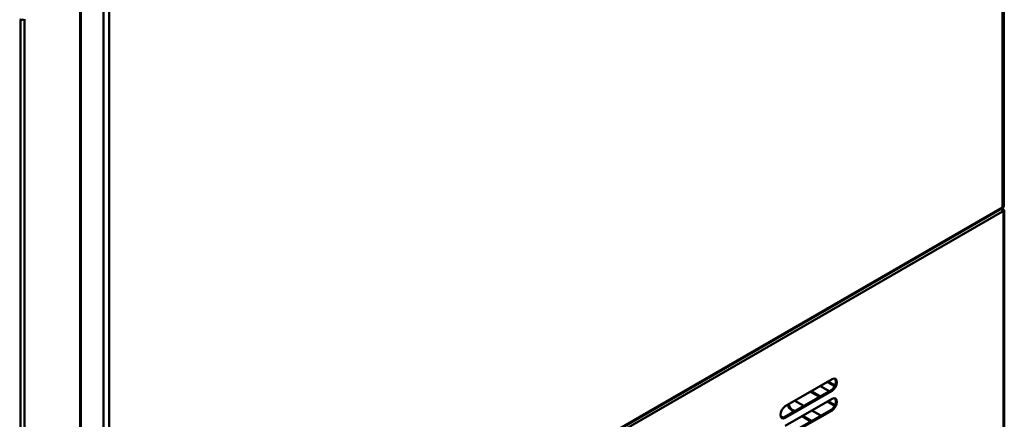
# Model space of a CAD drawing. Units: millimetres. Extents: x 0 to 154371, y 0 to 7251.
# Drawn here: x 2934 to 3501, y 5871 to 6102 of the extents above; entities that cross this region are included whole.
import ezdxf

# ---------------------------------------------------------------- set-up
doc = ezdxf.new("R2010")
doc.units = ezdxf.units.MM
doc.layers.add('Visible Edges(ISO)', color=7, linetype='Continuous', lineweight=50)
doc.layers.add('Visible Tangent Edges(ISO)', color=7, linetype='Continuous', lineweight=50)

msp = doc.modelspace()

# ---------------------------------------------------------------- linework, layer by layer
at = {"layer": 'Visible Edges(ISO)'}
for p, q in [((3501.04, 5994.69), (3501.04, 6488.14)), ((2968.8, 5699.88), (2968.8, 6121.45)), ((3500.13, 5993.22), (2984.95, 5695.78)), ((3500.28, 5992.17), (3500.44, 5992.26)), ((3500.44, 5991.42), (3500.34, 5991.47)), ((3500.44, 5992.26), (3500.86, 5992.5)), ((3500.86, 5991.18), (3500.44, 5991.42)), ((3501.33, 5991.67), (3501.33, 5753.54)), ((3375.04, 5878.96), (3401.98, 5894.52)), ((3395.29, 5890.65), (3400.43, 5887.68)), ((3403.55, 5890.6), (3399.37, 5893.01)), ((3399.78, 5893.25), (3403.73, 5890.96)), ((3401.41, 5888.25), (3374.47, 5872.69)), ((3401.98, 5887.92), (3375.04, 5872.36)), ((3375.04, 5867.65), (3401.98, 5883.21)), ((3394.72, 5884.38), (3389.57, 5887.35)), ((3389.98, 5887.59), (3395.13, 5884.62)), ((3380.59, 5882.17), (3385.74, 5879.2)), ((3403.55, 5879.28), (3399.37, 5881.7)), ((3399.78, 5881.93), (3403.73, 5879.65)), ((3373.82, 5872.41), (3372.26, 5873.31)), ((3401.41, 5876.94), (3374.47, 5861.38)), ((3401.98, 5876.61), (3375.04, 5861.05)), ((3380.02, 5875.9), (3378.96, 5876.51)), ((3379.37, 5876.75), (3380.43, 5876.13)), ((3389.82, 5870.24), (3384.68, 5873.21)), ((3385.08, 5873.45), (3390.23, 5870.48)), ((3390.39, 5876.51), (3395.53, 5873.54))]:
    msp.add_line(p, q, dxfattribs=at)
for centre, major_axis, start_param, end_param in [((3500.86, 5993.09), (-0.87, 1.5), 1.291018, 1.870693), ((3501.43, 5992.76), (-0.87, -1.5), 5.983289, 6.583082), ((3501.43, 5993.42), (0.87, -1.5), 4.422666, 5.012285), ((3401.41, 5891.55), (2.02, 3.5), 3.926991, 6.141288), ((3401.98, 5891.22), (2.02, 3.5), 3.926991, 7.068583), ((3401.41, 5880.24), (2.02, 3.5), 3.926991, 6.141288), ((3401.98, 5879.91), (2.02, 3.5), 3.926991, 7.068583), ((3375.04, 5875.66), (-2.02, -3.5), 3.926991, 7.068583), ((3378.96, 5879.81), (-2.02, 3.5), 1.26291, 2.356194), ((3379.37, 5880.05), (2.02, -3.5), 4.404502, 5.497787), ((3374.47, 5875.99), (-2.02, -3.5), 0.141897, 0.785398)]:
    msp.add_ellipse(centre, major_axis=major_axis, ratio=0.57735, start_param=start_param, end_param=end_param, dxfattribs=at)
for points, knots in [([(2933.51, 6102.25), (2933.63, 6102.18), (2933.76, 6102.12), (2934.03, 6102.05), (2934.17, 6102.02), (2934.46, 6101.99), (2934.6, 6101.99), (2934.89, 6102.02), (2935.03, 6102.05), (2935.3, 6102.12), (2935.43, 6102.18), (2935.55, 6102.25)], [3.141593, 3.141593, 3.141593, 3.141593, 3.455752, 3.455752, 3.769911, 3.769911, 4.08407, 4.08407, 4.39823, 4.39823, 4.712389, 4.712389, 4.712389, 4.712389]), ([(3500.34, 5991.47), (3500.32, 5991.54), (3500.29, 5991.61), (3500.2, 5991.84), (3500.13, 5992.01), (3499.96, 5992.36), (3499.86, 5992.54), (3499.71, 5992.78), (3499.66, 5992.85), (3499.61, 5992.92)], [0, 0, 0, 0, 0.027297, 0.027297, 0.0807979, 0.0807979, 0.1329629, 0.1329629, 0.1566743, 0.1566743, 0.1566743, 0.1566743]), ([(3500.13, 5993.22), (3500.21, 5993.27), (3500.3, 5993.33), (3500.47, 5993.46), (3500.55, 5993.54), (3500.7, 5993.71), (3500.78, 5993.81), (3500.9, 5994.03), (3500.95, 5994.15), (3501.02, 5994.41), (3501.04, 5994.55), (3501.04, 5994.69)], [0, 0, 0, 0, 0.1570796, 0.1570796, 0.3141593, 0.3141593, 0.4712389, 0.4712389, 0.6283185, 0.6283185, 0.7853982, 0.7853982, 0.7853982, 0.7853982]), ([(3500.33, 5991.5), (3500.35, 5991.5), (3500.36, 5991.5), (3500.42, 5991.51), (3500.46, 5991.53), (3500.51, 5991.59), (3500.52, 5991.64), (3500.52, 5991.74), (3500.5, 5991.8), (3500.45, 5991.9), (3500.43, 5991.95), (3500.35, 5992.07), (3500.31, 5992.13), (3500.28, 5992.17)], [0.00601674, 0.00601674, 0.00601674, 0.00601674, 0.00978818, 0.00978818, 0.02398475, 0.02398475, 0.03693639, 0.03693639, 0.04965078, 0.04965078, 0.05933305, 0.05933305, 0.07201157, 0.07201157, 0.07201157, 0.07201157]), ([(3500.86, 5992.5), (3500.93, 5992.43), (3500.99, 5992.36), (3501.16, 5992.16), (3501.24, 5992.03), (3501.33, 5991.78), (3501.34, 5991.66), (3501.29, 5991.46), (3501.24, 5991.38), (3501.12, 5991.28), (3501.07, 5991.25), (3500.97, 5991.21), (3500.92, 5991.19), (3500.86, 5991.18)], [0, 0, 0, 0, 0.027297, 0.027297, 0.0807979, 0.0807979, 0.1329629, 0.1329629, 0.180174, 0.180174, 0.2037694, 0.2037694, 0.2274435, 0.2274435, 0.2274435, 0.2274435])]:
    msp.add_open_spline(points, degree=3, knots=knots, dxfattribs=at)
at = {"layer": 'Visible Tangent Edges(ISO)'}
for p, q in [((3500.37, 6485.86), (3500.37, 5993.75)), ((2981.92, 6188.98), (2981.92, 5696.31)), ((2985.19, 5696.31), (2985.19, 6188.43)), ((2968.33, 5699.22), (2968.33, 6120.9)), ((2934.04, 5680.73), (2934.04, 6102.05)), ((2936.33, 6102.42), (2936.33, 5680.73)), ((3500.37, 5993.75), (2985.19, 5696.31)), ((3500.34, 5991.47), (2985.21, 5694.06)), ((3500.28, 5991.64), (3500.28, 5992.17)), ((3500.86, 5752.71), (3500.86, 5991.18)), ((3401.41, 5888.25), (3401.98, 5887.92)), ((3374.47, 5872.69), (3375.04, 5872.36)), ((3379.37, 5876.75), (3378.96, 5876.51)), ((3401.41, 5876.94), (3401.98, 5876.61))]:
    msp.add_line(p, q, dxfattribs=at)
for centre, major_axis, start_param, end_param in [((3499.55, 5994.22), (0.577, -1), 0, 0.785398), ((3498.73, 5994.69), (2.31, 0), 5.497787, 6.283185)]:
    msp.add_ellipse(centre, major_axis=major_axis, ratio=0.57735, start_param=start_param, end_param=end_param, dxfattribs=at)

doc.saveas('drawing.dxf')
